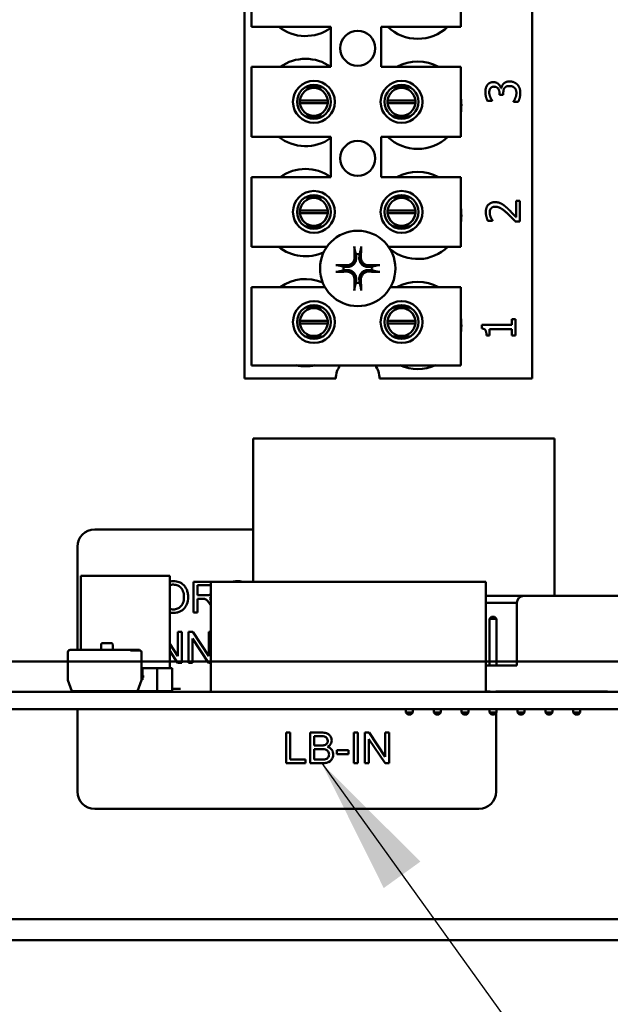
# Model space of a CAD drawing. Units: inches. Extents: x 2.2 to 96.8, y 1.1 to 75.4.
# Drawn here: x 68.2 to 70.1, y 33 to 36.2 of the extents above; entities that cross this region are included whole.
import ezdxf

# ---------------------------------------------------------------- set-up
doc = ezdxf.new("R2010")
doc.units = ezdxf.units.IN
doc.header["$LTSCALE"] = 4.5
doc.header["$MEASUREMENT"] = 0
doc.layers.add('Symbol (ANSI)', color=7, linetype='Continuous', lineweight=25)
doc.layers.add('Visible (ANSI)', color=7, linetype='Continuous', lineweight=50)
doc.styles.add('Note Text (ANSI)', font='tahoma.ttf')
doc.dimstyles.new('Default (ANSI)$7', dxfattribs={"dimscale": 4.5, "dimtxt": 0.12, "dimasz": 0.098425, "dimexe": 0.125, "dimexo": 0.0625, "dimgap": 0.031496, "dimtad": 0, "dimtih": 1, "dimtoh": 1, "dimzin": 0, "dimdsep": 46, "dimtxsty": 'Note Text (ANSI)', "dimcen": 0.09, "dimdle": 0.393701, "dimclrd": 256, "dimclre": 256, "dimclrt": 256, "dimadec": 0, "dimazin": 1, "dimtfac": 1, "dimtofl": 0, "dimtmove": 0, "dimatfit": 3, "dimfxl": 1, "dimtolj": 1, "dimtzin": 4, "dimlwd": -1, "dimlwe": -1, "dimarcsym": 0})

msp = doc.modelspace()

# ---------------------------------------------------------------- linework, layer by layer
at = {"layer": 'Visible (ANSI)'}
for p, q in [((68.9557, 35.0411), (68.9557, 37.8536)), ((69.8827, 37.8536), (69.8827, 35.0411)), ((68.9774, 36.1745), (68.9774, 36.3995)), ((69.6524, 36.3995), (69.6524, 36.1745)), ((69.2339, 36.1745), (68.9774, 36.1745)), ((69.2339, 36.0449), (69.2339, 36.1745)), ((69.3959, 36.1745), (69.3959, 36.0449)), ((69.6524, 36.1745), (69.3959, 36.1745)), ((68.9774, 36.0449), (69.2339, 36.0449)), ((68.9774, 35.8199), (68.9774, 36.0449)), ((69.3959, 36.0449), (69.6524, 36.0449)), ((69.6524, 36.0449), (69.6524, 35.8199)), ((69.2065, 35.9794), (69.1516, 35.9794)), ((69.4889, 35.9794), (69.4339, 35.9794)), ((69.782, 35.9761), (69.783, 35.9761)), ((69.134, 35.9367), (69.2236, 35.9367)), ((69.4166, 35.9367), (69.5062, 35.9367)), ((69.7537, 35.9354), (69.7384, 35.9354)), ((69.7537, 35.9363), (69.7537, 35.9354)), ((69.7774, 35.9545), (69.7774, 35.9593)), ((69.7894, 35.9545), (69.7774, 35.9545)), ((69.7894, 35.9606), (69.7894, 35.9545)), ((69.8223, 35.9325), (69.8223, 35.9335)), ((69.8376, 35.9325), (69.8223, 35.9325)), ((69.2236, 35.9281), (69.134, 35.9281)), ((69.5062, 35.9281), (69.4166, 35.9281)), ((69.1516, 35.8854), (69.2065, 35.8854)), ((69.4339, 35.8854), (69.4889, 35.8854)), ((69.2339, 35.8199), (68.9774, 35.8199)), ((69.2339, 35.6903), (69.2339, 35.8199)), ((69.3959, 35.8199), (69.3959, 35.6903)), ((69.6524, 35.8199), (69.3959, 35.8199)), ((68.9774, 35.6903), (69.2339, 35.6903)), ((68.9774, 35.4653), (68.9774, 35.6903)), ((69.3959, 35.6903), (69.6524, 35.6903)), ((69.6524, 35.6903), (69.6524, 35.4653)), ((69.2065, 35.6248), (69.1516, 35.6248)), ((69.4889, 35.6248), (69.4339, 35.6248)), ((69.8308, 35.6139), (69.8433, 35.6139)), ((69.8308, 35.5608), (69.8308, 35.6139)), ((69.8433, 35.6139), (69.8433, 35.5473)), ((69.134, 35.5821), (69.2236, 35.5821)), ((69.2236, 35.5735), (69.134, 35.5735)), ((69.4166, 35.5821), (69.5062, 35.5821)), ((69.5062, 35.5735), (69.4166, 35.5735)), ((69.1516, 35.5308), (69.2065, 35.5308)), ((69.4339, 35.5308), (69.4889, 35.5308)), ((69.755, 35.5496), (69.7395, 35.5496)), ((69.755, 35.5503), (69.755, 35.5496)), ((69.8433, 35.5473), (69.828, 35.5473)), ((69.2206, 35.4653), (68.9774, 35.4653)), ((69.6524, 35.4653), (69.4198, 35.4653)), ((68.9774, 35.3357), (69.2145, 35.3357)), ((68.9774, 35.0837), (68.9774, 35.3357)), ((69.4259, 35.3357), (69.6524, 35.3357)), ((69.6524, 35.3357), (69.6524, 35.0837)), ((69.2065, 35.2702), (69.1516, 35.2702)), ((69.4889, 35.2702), (69.4339, 35.2702)), ((69.134, 35.2275), (69.2236, 35.2275)), ((69.2236, 35.2189), (69.134, 35.2189)), ((69.4166, 35.2275), (69.5062, 35.2275)), ((69.5062, 35.2189), (69.4166, 35.2189)), ((69.7201, 35.2137), (69.8174, 35.2137)), ((69.7201, 35.2025), (69.7201, 35.2137)), ((69.8174, 35.2329), (69.8285, 35.2329)), ((69.8174, 35.2137), (69.8174, 35.2329)), ((69.8285, 35.2329), (69.8285, 35.1802)), ((69.1516, 35.1762), (69.2065, 35.1762)), ((69.4339, 35.1762), (69.4889, 35.1762)), ((69.7451, 35.1802), (69.7352, 35.1802)), ((69.7451, 35.1998), (69.7451, 35.1802)), ((69.8174, 35.1998), (69.7451, 35.1998)), ((69.8174, 35.1802), (69.8174, 35.1998)), ((69.8285, 35.1802), (69.8174, 35.1802)), ((69.6524, 35.0837), (68.9774, 35.0837)), ((69.2496, 35.0411), (68.9557, 35.0411)), ((69.8827, 35.0411), (69.3909, 35.0411)), ((69.9542, 34.8476), (68.9834, 34.8476)), ((68.9834, 34.3865), (68.9834, 34.8476)), ((69.9542, 34.3414), (69.9542, 34.8476)), ((69.9542, 34.8476), (69.9542, 34.8476)), ((69.9542, 34.3414), (69.9542, 34.8476)), ((68.4723, 34.5552), (68.9834, 34.5552)), ((68.4165, 34.1672), (68.4165, 34.4994)), ((68.7143, 34.4058), (68.4281, 34.4058)), ((68.4281, 34.1672), (68.4281, 34.4058)), ((68.7143, 34.1083), (68.7143, 34.4058)), ((68.8346, 34.3869), (68.7906, 34.3869)), ((68.7906, 34.3869), (68.7906, 34.2879)), ((68.8471, 34.0322), (68.8471, 34.3865)), ((68.8471, 34.3865), (69.7329, 34.3865)), ((69.7329, 34.0322), (69.7329, 34.3865)), ((69.7329, 34.0322), (69.7329, 34.3865)), ((69.7329, 34.3865), (69.7329, 34.3865)), ((68.8038, 34.3432), (68.8038, 34.376)), ((68.8038, 34.376), (68.8351, 34.376)), ((68.8319, 34.3432), (68.8038, 34.3432)), ((68.8038, 34.2879), (68.8038, 34.3319)), ((68.8038, 34.3319), (68.8189, 34.3319)), ((69.8555, 34.3414), (69.7329, 34.3414)), ((69.7329, 34.3189), (69.833, 34.3189)), ((69.833, 34.3189), (69.833, 34.1164)), ((69.8555, 34.3414), (70.2065, 34.3414)), ((68.7906, 34.2879), (68.8038, 34.2879)), ((69.7515, 34.2739), (69.7452, 34.2676)), ((69.7452, 34.2676), (69.7677, 34.2676)), ((69.7452, 34.2676), (69.7452, 34.1164)), ((69.7614, 34.2739), (69.7515, 34.2739)), ((69.7614, 34.2739), (69.7677, 34.2676)), ((69.7614, 34.2739), (69.7614, 34.2739)), ((69.7677, 34.2676), (69.7677, 34.1164)), ((69.7677, 34.2676), (69.7677, 34.1164)), ((69.7677, 34.2676), (69.7677, 34.2676)), ((68.7531, 34.2249), (68.7405, 34.2249)), ((68.7405, 34.2249), (68.7405, 34.1472)), ((68.7531, 34.1259), (68.7531, 34.2249)), ((68.7884, 34.2249), (68.7749, 34.2249)), ((68.7749, 34.2249), (68.7749, 34.1259)), ((68.8404, 34.1472), (68.7884, 34.2249)), ((68.8471, 34.2249), (68.8404, 34.2249)), ((68.8404, 34.2249), (68.8404, 34.1472)), ((68.4976, 34.1886), (68.526, 34.1886)), ((68.7875, 34.1259), (68.7875, 34.2037)), ((68.7875, 34.2037), (68.8395, 34.1259)), ((68.386, 34.0692), (68.386, 34.16)), ((68.3931, 34.1672), (68.5877, 34.1672)), ((68.3931, 34.1672), (68.5877, 34.1672)), ((68.4933, 34.1672), (68.4933, 34.1843)), ((68.5303, 34.1843), (68.5303, 34.1672)), ((68.5877, 34.1672), (68.5877, 34.1654)), ((68.5877, 34.1672), (68.616, 34.1672)), ((68.5877, 34.1664), (68.5967, 34.1664)), ((68.5877, 34.1654), (68.6207, 34.1654)), ((68.5991, 34.1664), (68.5967, 34.1664)), ((68.5991, 34.1664), (68.5991, 34.1664)), ((68.5991, 34.1664), (68.6007, 34.1664)), ((68.6007, 34.1664), (68.6007, 34.1664)), ((68.6024, 34.1664), (68.6007, 34.1664)), ((68.6024, 34.1664), (68.6039, 34.1664)), ((68.6042, 34.1664), (68.6039, 34.1664)), ((68.6102, 34.1664), (68.6042, 34.1664)), ((68.6102, 34.1664), (68.6157, 34.1664)), ((68.616, 34.1672), (68.616, 34.1672)), ((68.616, 34.1672), (68.6173, 34.1672)), ((68.6232, 34.16), (68.6232, 34.0692)), ((68.7405, 34.1472), (68.7143, 34.1864)), ((68.7143, 34.1637), (68.7396, 34.1259)), ((73.9369, 34.13), (60.3838, 34.13)), ((60.3838, 34.13), (73.9369, 34.13)), ((68.7396, 34.1259), (68.7531, 34.1259)), ((68.7749, 34.1259), (68.7875, 34.1259)), ((68.8395, 34.1259), (68.8471, 34.1259)), ((68.674, 34.1083), (68.626, 34.1083)), ((68.626, 34.1083), (68.674, 34.1083)), ((68.626, 34.0711), (68.626, 34.1083)), ((68.674, 34.1083), (68.7219, 34.1083)), ((68.674, 34.034), (68.674, 34.1083)), ((68.7219, 34.1083), (68.674, 34.1083)), ((68.674, 34.1083), (68.674, 34.034)), ((68.7219, 34.1083), (68.7219, 34.034)), ((68.7219, 34.1083), (68.7219, 34.034)), ((68.7219, 34.0711), (68.7219, 34.1083)), ((68.7219, 34.034), (68.7219, 34.1083)), ((69.833, 34.1164), (69.7329, 34.1164)), ((68.3986, 34.0346), (68.386, 34.0692)), ((68.6232, 34.0692), (68.6106, 34.0346)), ((68.6232, 34.0812), (68.632, 34.0812)), ((68.6232, 34.0712), (68.626, 34.0712)), ((68.6232, 34.0711), (68.626, 34.0711)), ((68.7219, 34.0711), (68.7219, 34.0711)), ((71.8498, 34.0322), (65.4508, 34.0322)), ((68.6106, 34.0346), (68.3986, 34.0346)), ((68.4165, 34.0322), (68.4165, 34.0346)), ((68.4204, 34.034), (68.4204, 34.0346)), ((68.674, 34.034), (68.4204, 34.034)), ((68.7219, 34.034), (68.674, 34.034)), ((68.7485, 34.0412), (68.7219, 34.0412)), ((68.7219, 34.034), (68.7219, 34.034)), ((69.7329, 34.0327), (69.7475, 34.0327)), ((69.7452, 34.0327), (69.7452, 34.0322)), ((69.7655, 34.0327), (70.1255, 34.0327)), ((69.7677, 34.0327), (69.7677, 34.0322)), ((69.7677, 34.0327), (69.7677, 34.0322)), ((69.8352, 34.0327), (69.8352, 34.0322)), ((69.8577, 34.0327), (69.8577, 34.0322)), ((69.8577, 34.0327), (69.8577, 34.0322)), ((69.9252, 34.0327), (69.9252, 34.0322)), ((69.9477, 34.0327), (69.9477, 34.0322)), ((69.9477, 34.0327), (69.9477, 34.0322)), ((69.9542, 34.0322), (69.9542, 34.0327)), ((69.9542, 34.0322), (69.9542, 34.0327)), ((70.0152, 34.0327), (70.0152, 34.0322)), ((70.0377, 34.0327), (70.0377, 34.0322)), ((70.0377, 34.0327), (70.0377, 34.0322)), ((71.8498, 33.9764), (65.4508, 33.9764)), ((68.4165, 33.711), (68.4165, 33.9764)), ((69.4752, 33.9764), (69.4752, 33.9652)), ((69.4977, 33.9764), (69.4977, 33.9652)), ((69.4977, 33.9764), (69.4977, 33.9652)), ((69.5652, 33.9764), (69.5652, 33.9652)), ((69.5877, 33.9764), (69.5877, 33.9652)), ((69.5877, 33.9764), (69.5877, 33.9652)), ((69.6552, 33.9764), (69.6552, 33.9652)), ((69.6777, 33.9764), (69.6777, 33.9652)), ((69.6777, 33.9764), (69.6777, 33.9652)), ((69.7452, 33.9764), (69.7452, 33.9652)), ((69.7677, 33.9764), (69.7677, 33.9652)), ((69.7677, 33.9764), (69.7677, 33.9652)), ((69.8352, 33.9764), (69.8352, 33.9652)), ((69.8577, 33.9764), (69.8577, 33.9652)), ((69.8577, 33.9764), (69.8577, 33.9652)), ((69.9252, 33.9764), (69.9252, 33.9652)), ((69.9477, 33.9764), (69.9477, 33.9652)), ((69.9477, 33.9764), (69.9477, 33.9652)), ((70.0152, 33.9764), (70.0152, 33.9652)), ((70.0377, 33.9764), (70.0377, 33.9652)), ((70.0377, 33.9764), (70.0377, 33.9652)), ((69.4977, 33.9652), (69.4752, 33.9652)), ((69.4815, 33.9589), (69.4752, 33.9652)), ((69.4815, 33.9589), (69.4914, 33.9589)), ((69.4914, 33.9589), (69.4977, 33.9652)), ((69.4914, 33.9589), (69.4914, 33.9589)), ((69.4977, 33.9652), (69.4977, 33.9652)), ((69.5877, 33.9652), (69.5652, 33.9652)), ((69.5715, 33.9589), (69.5652, 33.9652)), ((69.5715, 33.9589), (69.5814, 33.9589)), ((69.5814, 33.9589), (69.5877, 33.9652)), ((69.5814, 33.9589), (69.5814, 33.9589)), ((69.5877, 33.9652), (69.5877, 33.9652)), ((69.6777, 33.9652), (69.6552, 33.9652)), ((69.6615, 33.9589), (69.6552, 33.9652)), ((69.6615, 33.9589), (69.6714, 33.9589)), ((69.6714, 33.9589), (69.6777, 33.9652)), ((69.6714, 33.9589), (69.6714, 33.9589)), ((69.6777, 33.9652), (69.6777, 33.9652)), ((69.7677, 33.9652), (69.7452, 33.9652)), ((69.7515, 33.9589), (69.7452, 33.9652)), ((69.7515, 33.9589), (69.7614, 33.9589)), ((69.7614, 33.9589), (69.7677, 33.9652)), ((69.7614, 33.9589), (69.7614, 33.9589)), ((69.7665, 33.964), (69.7665, 33.711)), ((69.7677, 33.9652), (69.7677, 33.9652)), ((69.8415, 33.9589), (69.8352, 33.9652)), ((69.8577, 33.9652), (69.8352, 33.9652)), ((69.8415, 33.9589), (69.8514, 33.9589)), ((69.8514, 33.9589), (69.8577, 33.9652)), ((69.8514, 33.9589), (69.8514, 33.9589)), ((69.8577, 33.9652), (69.8577, 33.9652)), ((69.9315, 33.9589), (69.9252, 33.9652)), ((69.9477, 33.9652), (69.9252, 33.9652)), ((69.9315, 33.9589), (69.9414, 33.9589)), ((69.9414, 33.9589), (69.9477, 33.9652)), ((69.9414, 33.9589), (69.9414, 33.9589)), ((69.9477, 33.9652), (69.9477, 33.9652)), ((70.0215, 33.9589), (70.0152, 33.9652)), ((70.0377, 33.9652), (70.0152, 33.9652)), ((70.0215, 33.9589), (70.0314, 33.9589)), ((70.0314, 33.9589), (70.0377, 33.9652)), ((70.0314, 33.9589), (70.0314, 33.9589)), ((70.0377, 33.9652), (70.0377, 33.9652)), ((69.1027, 33.9009), (69.0895, 33.9009)), ((69.0895, 33.9009), (69.0895, 33.8019)), ((69.1027, 33.8136), (69.1027, 33.9009)), ((69.2035, 33.9009), (69.1664, 33.9009)), ((69.1664, 33.9009), (69.1664, 33.8019)), ((69.1795, 33.8594), (69.1795, 33.8892)), ((69.1795, 33.8892), (69.1993, 33.8892)), ((69.3206, 33.9009), (69.3075, 33.9009)), ((69.3075, 33.9009), (69.3075, 33.8019)), ((69.3206, 33.8019), (69.3206, 33.9009)), ((69.357, 33.9009), (69.3436, 33.9009)), ((69.3436, 33.9009), (69.3436, 33.8019)), ((69.3561, 33.8019), (69.3561, 33.8797)), ((69.3561, 33.8797), (69.4082, 33.8019)), ((69.4091, 33.8232), (69.357, 33.9009)), ((69.4216, 33.9009), (69.4091, 33.9009)), ((69.4091, 33.9009), (69.4091, 33.8232)), ((69.4216, 33.8019), (69.4216, 33.9009)), ((69.2009, 33.8594), (69.1795, 33.8594)), ((69.1795, 33.8136), (69.1795, 33.8477)), ((69.1795, 33.8477), (69.2024, 33.8477)), ((69.2903, 33.8439), (69.2529, 33.8439)), ((69.2529, 33.8439), (69.2529, 33.8317)), ((69.2903, 33.8317), (69.2903, 33.8439)), ((69.1514, 33.8136), (69.1027, 33.8136)), ((69.1514, 33.8019), (69.1514, 33.8136)), ((69.2042, 33.8136), (69.1795, 33.8136)), ((69.2529, 33.8317), (69.2903, 33.8317)), ((69.0895, 33.8019), (69.1514, 33.8019)), ((69.1664, 33.8019), (69.2041, 33.8019)), ((69.3075, 33.8019), (69.3206, 33.8019)), ((69.3436, 33.8019), (69.3561, 33.8019)), ((69.4082, 33.8019), (69.4216, 33.8019)), ((69.7107, 33.6552), (68.4723, 33.6552)), ((60.3838, 33.2996), (73.9369, 33.2996)), ((71.752, 33.2996), (68.1002, 33.2996)), ((73.9369, 33.2324), (60.3838, 33.2324)), ((71.7368, 33.2324), (68.0443, 33.2324))]:
    msp.add_line(p, q, dxfattribs=at)
for centre, radius in [((69.3202, 36.1049), 0.0563), ((69.179, 35.9324), 0.0675), ((69.4614, 35.9324), 0.0675), ((69.179, 35.9324), 0.0544), ((69.4614, 35.9324), 0.0544), ((69.3202, 35.7503), 0.0563), ((69.179, 35.5778), 0.0675), ((69.179, 35.5778), 0.0544), ((69.4614, 35.5778), 0.0675), ((69.4614, 35.5778), 0.0544), ((69.3202, 35.3957), 0.1215), ((69.179, 35.2232), 0.0675), ((69.179, 35.2232), 0.0544), ((69.4614, 35.2232), 0.0675), ((69.4614, 35.2232), 0.0544)]:
    msp.add_circle(centre, radius, dxfattribs=at)
for centre, radius, start, end in [((69.1519, 36.2849), 0.1406, 231.7092, 305.6389), ((69.5137, 36.2759), 0.1406, 226.1269, 313.8731), ((69.1519, 35.9303), 0.1406, 54.5996, 125.4004), ((69.5137, 35.9213), 0.1406, 61.5369, 118.4631), ((69.1788, 35.9324), 0.045, 5.4833, 174.5167), ((69.4614, 35.9324), 0.045, 5.4833, 174.5167), ((69.1788, 35.9324), 0.045, 174.5167, 185.4833), ((69.1788, 35.9324), 0.045, 354.5167, 5.4833), ((69.4614, 35.9324), 0.045, 174.5167, 185.4833), ((69.4614, 35.9324), 0.045, 354.5167, 5.4833), ((69.5137, 35.9213), 0.1406, 350.3583, 9.6417), ((69.1788, 35.9324), 0.045, 185.4833, 354.5167), ((69.4614, 35.9324), 0.045, 185.4833, 354.5167), ((69.1519, 35.9303), 0.1406, 231.7092, 305.6389), ((69.5137, 35.9213), 0.1406, 226.1269, 313.8731), ((69.1519, 35.5757), 0.1406, 54.5996, 125.4004), ((69.5137, 35.5667), 0.1406, 61.5369, 118.4631), ((69.1788, 35.5778), 0.045, 5.4833, 174.5167), ((69.4614, 35.5778), 0.045, 5.4833, 174.5167), ((69.5137, 35.5667), 0.1406, 350.3583, 9.6417), ((69.1788, 35.5778), 0.045, 174.5167, 185.4833), ((69.1788, 35.5778), 0.045, 185.4833, 354.5167), ((69.1788, 35.5778), 0.045, 354.5167, 5.4833), ((69.4614, 35.5778), 0.045, 174.5167, 185.4833), ((69.4614, 35.5778), 0.045, 185.4833, 354.5167), ((69.4614, 35.5778), 0.045, 354.5167, 5.4833), ((69.1519, 35.5757), 0.1406, 231.7092, 294.6093), ((69.5137, 35.5667), 0.1406, 230.652, 313.8731), ((69.3202, 35.3957), 0.0461, 82.3836, 97.6164), ((69.3202, 35.3957), 0.0461, 172.3836, 187.6164), ((69.3202, 35.3957), 0.0461, 352.3836, 7.6164), ((69.1519, 35.2211), 0.1406, 66.7028, 125.4004), ((69.3202, 35.3957), 0.0461, 262.3836, 277.6164), ((69.5137, 35.2121), 0.1406, 61.5369, 118.4631), ((69.1788, 35.2232), 0.045, 5.4833, 174.5167), ((69.4614, 35.2232), 0.045, 5.4833, 174.5167), ((69.5137, 35.2121), 0.1406, 350.3583, 9.6417), ((69.1788, 35.2232), 0.045, 174.5167, 185.4833), ((69.1788, 35.2232), 0.045, 185.4833, 354.5167), ((69.1788, 35.2232), 0.045, 354.5167, 5.4833), ((69.4614, 35.2232), 0.045, 174.5167, 185.4833), ((69.4614, 35.2232), 0.045, 185.4833, 354.5167), ((69.4614, 35.2232), 0.045, 354.5167, 5.4833), ((69.1519, 35.2211), 0.1406, 257.6545, 282.3455), ((69.3202, 35.0411), 0.0706, 142.8859, 180), ((69.3202, 35.0411), 0.0706, 0, 37.1141), ((69.5137, 35.2121), 0.1406, 245.9059, 294.0941), ((68.4723, 34.4994), 0.0558, 90, 180), ((69.8555, 34.3189), 0.0225, 90, 180), ((68.4976, 34.1843), 0.0043, 90, 180), ((68.526, 34.1843), 0.0043, 0, 90), ((68.3931, 34.16), 0.00717, 90, 180), ((68.616, 34.16), 0.00717, 0, 48.8314), ((69.7565, 34.0327), 0.009, 180, 183.4581), ((69.7565, 34.0327), 0.009, 356.5419, 0), ((70.1345, 34.0327), 0.009, 180, 183.4581), ((68.4723, 33.711), 0.0558, 180, 270), ((69.7107, 33.711), 0.0558, 270, 0)]:
    msp.add_arc(centre, radius, start, end, dxfattribs=at)
for centre, major_axis, start_param, end_param in [((69.3253, 35.3959), (0.0083, -0.1577), 4.242952, 4.480279), ((69.3152, 35.3959), (0.0083, 0.1577), 4.944499, 5.181826), ((69.32, 35.3906), (-0.1577, 0.0083), 4.944499, 5.181826), ((69.3205, 35.3906), (-0.1577, -0.0083), 4.242952, 4.480279), ((69.32, 35.4007), (0.1577, 0.0083), 4.242952, 4.480279), ((69.3205, 35.4007), (0.1577, -0.0083), 4.944499, 5.181826), ((69.3253, 35.3954), (-0.0083, -0.1577), 4.944499, 5.181826), ((69.3152, 35.3954), (-0.0083, 0.1577), 4.242952, 4.480279)]:
    msp.add_ellipse(centre, major_axis=major_axis, ratio=0.087156, start_param=start_param, end_param=end_param, dxfattribs=at)
for points, degree in [([(69.7379, 35.9864), (69.7413, 35.9911), (69.7512, 35.996), (69.7578, 35.996)], 2), ([(69.7578, 35.996), (69.7667, 35.996), (69.7802, 35.9843), (69.782, 35.9761)], 2), ([(69.79, 35.9906), (69.7931, 35.9939), (69.8029, 35.9981), (69.81, 35.9981)], 2), ([(69.81, 35.9981), (69.8172, 35.9981), (69.8296, 35.9931), (69.8343, 35.9886)], 2), ([(69.7317, 35.9636), (69.7317, 35.971), (69.7347, 35.9819), (69.7379, 35.9864)], 2), ([(69.7476, 35.9756), (69.7457, 35.9729), (69.7442, 35.9662), (69.7442, 35.9625)], 2), ([(69.7593, 35.9813), (69.7552, 35.9813), (69.7493, 35.9782), (69.7476, 35.9756)], 2), ([(69.7774, 35.9593), (69.7774, 35.969), (69.7681, 35.9813), (69.7593, 35.9813)], 2), ([(69.783, 35.9761), (69.7837, 35.9795), (69.7869, 35.9873), (69.79, 35.9906)], 2), ([(69.7933, 35.9769), (69.7911, 35.9739), (69.7894, 35.9655), (69.7894, 35.9606)], 2), ([(69.8089, 35.9834), (69.8031, 35.9834), (69.7954, 35.98), (69.7933, 35.9769)], 2), ([(69.8257, 35.9775), (69.8225, 35.9803), (69.8148, 35.9834), (69.8089, 35.9834)], 2), ([(69.8318, 35.9611), (69.8318, 35.9655), (69.829, 35.9745), (69.8257, 35.9775)], 2), ([(69.8343, 35.9886), (69.8392, 35.9838), (69.8443, 35.9704), (69.8443, 35.962)], 2), ([(69.7384, 35.9354), (69.7358, 35.9402), (69.7317, 35.9564), (69.7317, 35.9636)], 2), ([(69.7442, 35.9625), (69.7442, 35.9585), (69.7462, 35.9508), (69.7477, 35.947)], 2), ([(69.7477, 35.947), (69.7492, 35.9435), (69.7523, 35.9383), (69.7537, 35.9363)], 2), ([(69.8223, 35.9335), (69.8256, 35.9381), (69.8318, 35.9535), (69.8318, 35.9611)], 2), ([(69.8443, 35.962), (69.8443, 35.9538), (69.8403, 35.9379), (69.8376, 35.9325)], 2), ([(69.7331, 35.5772), (69.7331, 35.5923), (69.7491, 35.6094), (69.7627, 35.6094)], 2), ([(69.75, 35.5894), (69.7478, 35.5868), (69.7456, 35.5802), (69.7456, 35.5762)], 2), ([(69.7635, 35.5947), (69.759, 35.5947), (69.7521, 35.5919), (69.75, 35.5894)], 2), ([(69.7627, 35.6094), (69.7691, 35.6094), (69.7798, 35.6064), (69.7844, 35.6038)], 2), ([(69.802, 35.5734), (69.7885, 35.5857), (69.7722, 35.5947), (69.7635, 35.5947)], 2), ([(69.7844, 35.6038), (69.7891, 35.6012), (69.7984, 35.5936), (69.8028, 35.5894)], 2), ([(69.8028, 35.5894), (69.8103, 35.5825), (69.8262, 35.5658), (69.8308, 35.5608)], 2), ([(69.7395, 35.5496), (69.7374, 35.554), (69.7331, 35.57), (69.7331, 35.5772)], 2), ([(69.7456, 35.5762), (69.7456, 35.5723), (69.7475, 35.5644), (69.749, 35.5608)], 2), ([(69.749, 35.5608), (69.7502, 35.5578), (69.7537, 35.5521), (69.755, 35.5503)], 2), ([(69.828, 35.5473), (69.8213, 35.5545), (69.8088, 35.5672), (69.802, 35.5734)], 2), ([(69.7352, 35.1802), (69.7352, 35.1913), (69.7289, 35.2018), (69.7201, 35.2025)], 2), ([(68.8471, 34.3861), (68.8431, 34.3867), (68.8388, 34.3869), (68.8346, 34.3869)], 3), ([(68.948, 34.3865), (68.9432, 34.388), (68.9382, 34.3887), (68.933, 34.3887)], 3), ([(68.7143, 34.3754), (68.7182, 34.3768), (68.7222, 34.3774), (68.7263, 34.3774)], 3), ([(68.8419, 34.333), (68.8436, 34.3332), (68.8454, 34.3335), (68.8471, 34.3339)], 3), ([(68.7143, 34.2876), (68.7182, 34.2867), (68.7222, 34.2863), (68.7263, 34.2863)], 3)]:
    msp.add_open_spline(points, degree=degree, dxfattribs=at)
for points, knots in [([(69.3098, 35.4598), (69.3098, 35.4601), (69.3097, 35.4604), (69.3096, 35.4612), (69.3095, 35.4618), (69.3094, 35.463), (69.3094, 35.4637), (69.3093, 35.4649), (69.3093, 35.4657), (69.3093, 35.4664), (69.3093, 35.4665), (69.3093, 35.4666)], [0.04855252, 0.04855252, 0.04855252, 0.04855252, 0.05284999, 0.05284999, 0.05811668, 0.05811668, 0.06341303, 0.06341303, 0.06871378, 0.06871378, 0.06981434, 0.06981434, 0.06981434, 0.06981434]), ([(69.3312, 35.4666), (69.3312, 35.4665), (69.3312, 35.4664), (69.3312, 35.4657), (69.3311, 35.4649), (69.3311, 35.4637), (69.331, 35.463), (69.3309, 35.4618), (69.3308, 35.4612), (69.3307, 35.4604), (69.3307, 35.4601), (69.3306, 35.4598)], [0.01481468, 0.01481468, 0.01481468, 0.01481468, 0.01591524, 0.01591524, 0.02121599, 0.02121599, 0.02651234, 0.02651234, 0.03177903, 0.03177903, 0.0360765, 0.0360765, 0.0360765, 0.0360765]), ([(69.3151, 35.4318), (69.3154, 35.428), (69.3151, 35.424), (69.3133, 35.4182), (69.3124, 35.4161), (69.3101, 35.4123), (69.3087, 35.4105), (69.3054, 35.4072), (69.3036, 35.4058), (69.2998, 35.4035), (69.2977, 35.4026), (69.2919, 35.4008), (69.2879, 35.4005), (69.2841, 35.4008)], [0.3725423, 0.3725423, 0.3725423, 0.3725423, 0.4082549, 0.4082549, 0.4280922, 0.4280922, 0.4479295, 0.4479295, 0.4677669, 0.4677669, 0.4876042, 0.4876042, 0.5233168, 0.5233168, 0.5233168, 0.5233168]), ([(69.31, 35.4315), (69.3101, 35.4285), (69.3096, 35.4253), (69.3074, 35.4192), (69.3056, 35.4163), (69.3015, 35.4118), (69.2989, 35.4098), (69.2931, 35.407), (69.2899, 35.4062), (69.2861, 35.4059), (69.2852, 35.4059), (69.2844, 35.4059)], [0, 0, 0, 0, 0.0260573, 0.0260573, 0.0521146, 0.0521146, 0.0779973, 0.0779973, 0.1038801, 0.1038801, 0.1111266, 0.1111266, 0.1111266, 0.1111266]), ([(69.3563, 35.4008), (69.3526, 35.4005), (69.3486, 35.4008), (69.3427, 35.4026), (69.3407, 35.4035), (69.3368, 35.4058), (69.335, 35.4072), (69.3317, 35.4105), (69.3303, 35.4123), (69.3281, 35.4161), (69.3272, 35.4182), (69.3254, 35.424), (69.325, 35.428), (69.3254, 35.4318)], [0.3725423, 0.3725423, 0.3725423, 0.3725423, 0.4082549, 0.4082549, 0.4280922, 0.4280922, 0.4479295, 0.4479295, 0.4677669, 0.4677669, 0.4876042, 0.4876042, 0.5233168, 0.5233168, 0.5233168, 0.5233168]), ([(69.356, 35.4059), (69.3531, 35.4058), (69.3498, 35.4063), (69.3437, 35.4085), (69.3409, 35.4102), (69.3363, 35.4144), (69.3343, 35.417), (69.3315, 35.4228), (69.3307, 35.426), (69.3304, 35.4298), (69.3304, 35.4307), (69.3304, 35.4315)], [0, 0, 0, 0, 0.0260573, 0.0260573, 0.0521146, 0.0521146, 0.0779973, 0.0779973, 0.1038801, 0.1038801, 0.1111266, 0.1111266, 0.1111266, 0.1111266]), ([(69.2493, 35.4066), (69.2494, 35.4066), (69.2495, 35.4066), (69.2502, 35.4066), (69.251, 35.4066), (69.2522, 35.4065), (69.2529, 35.4065), (69.2541, 35.4064), (69.2547, 35.4063), (69.2555, 35.4062), (69.2558, 35.4061), (69.2561, 35.4061)], [0.01481468, 0.01481468, 0.01481468, 0.01481468, 0.01591524, 0.01591524, 0.02121599, 0.02121599, 0.02651234, 0.02651234, 0.03177903, 0.03177903, 0.0360765, 0.0360765, 0.0360765, 0.0360765]), ([(69.3844, 35.4061), (69.3846, 35.4061), (69.3849, 35.4062), (69.3857, 35.4063), (69.3863, 35.4064), (69.3875, 35.4065), (69.3882, 35.4065), (69.3895, 35.4066), (69.3902, 35.4066), (69.3909, 35.4066), (69.391, 35.4066), (69.3912, 35.4066)], [0.04855252, 0.04855252, 0.04855252, 0.04855252, 0.05284999, 0.05284999, 0.05811668, 0.05811668, 0.06341303, 0.06341303, 0.06871378, 0.06871378, 0.06981434, 0.06981434, 0.06981434, 0.06981434]), ([(69.2561, 35.3853), (69.2558, 35.3852), (69.2555, 35.3852), (69.2547, 35.3851), (69.2541, 35.385), (69.2529, 35.3849), (69.2522, 35.3848), (69.251, 35.3848), (69.2502, 35.3847), (69.2495, 35.3847), (69.2494, 35.3847), (69.2493, 35.3847)], [0.04855252, 0.04855252, 0.04855252, 0.04855252, 0.05284999, 0.05284999, 0.05811668, 0.05811668, 0.06341303, 0.06341303, 0.06871378, 0.06871378, 0.06981434, 0.06981434, 0.06981434, 0.06981434]), ([(69.2841, 35.3905), (69.2879, 35.3909), (69.2919, 35.3905), (69.2977, 35.3887), (69.2998, 35.3878), (69.3036, 35.3856), (69.3054, 35.3842), (69.3087, 35.3809), (69.3101, 35.3791), (69.3124, 35.3752), (69.3133, 35.3732), (69.3151, 35.3673), (69.3154, 35.3633), (69.3151, 35.3596)], [0.3725423, 0.3725423, 0.3725423, 0.3725423, 0.4082549, 0.4082549, 0.4280922, 0.4280922, 0.4479295, 0.4479295, 0.4677669, 0.4677669, 0.4876042, 0.4876042, 0.5233168, 0.5233168, 0.5233168, 0.5233168]), ([(69.2844, 35.3855), (69.2874, 35.3855), (69.2906, 35.3851), (69.2967, 35.3829), (69.2996, 35.3811), (69.3041, 35.377), (69.3061, 35.3744), (69.3089, 35.3686), (69.3097, 35.3654), (69.31, 35.3616), (69.31, 35.3607), (69.31, 35.3599)], [0, 0, 0, 0, 0.0260573, 0.0260573, 0.0521146, 0.0521146, 0.0779973, 0.0779973, 0.1038801, 0.1038801, 0.1111266, 0.1111266, 0.1111266, 0.1111266]), ([(69.3254, 35.3596), (69.325, 35.3633), (69.3254, 35.3673), (69.3272, 35.3732), (69.3281, 35.3752), (69.3303, 35.3791), (69.3317, 35.3809), (69.335, 35.3842), (69.3368, 35.3856), (69.3407, 35.3878), (69.3427, 35.3887), (69.3486, 35.3905), (69.3526, 35.3909), (69.3563, 35.3905)], [0.3725423, 0.3725423, 0.3725423, 0.3725423, 0.4082549, 0.4082549, 0.4280922, 0.4280922, 0.4479295, 0.4479295, 0.4677669, 0.4677669, 0.4876042, 0.4876042, 0.5233168, 0.5233168, 0.5233168, 0.5233168]), ([(69.3304, 35.3599), (69.3304, 35.3628), (69.3308, 35.3661), (69.333, 35.3722), (69.3348, 35.375), (69.3389, 35.3796), (69.3415, 35.3816), (69.3473, 35.3844), (69.3505, 35.3852), (69.3543, 35.3855), (69.3552, 35.3855), (69.356, 35.3855)], [0, 0, 0, 0, 0.0260573, 0.0260573, 0.0521146, 0.0521146, 0.0779973, 0.0779973, 0.1038801, 0.1038801, 0.1111266, 0.1111266, 0.1111266, 0.1111266]), ([(69.3912, 35.3847), (69.391, 35.3847), (69.3909, 35.3847), (69.3902, 35.3847), (69.3895, 35.3848), (69.3882, 35.3848), (69.3875, 35.3849), (69.3863, 35.385), (69.3857, 35.3851), (69.3849, 35.3852), (69.3846, 35.3852), (69.3844, 35.3853)], [0.01481468, 0.01481468, 0.01481468, 0.01481468, 0.01591524, 0.01591524, 0.02121599, 0.02121599, 0.02651234, 0.02651234, 0.03177903, 0.03177903, 0.0360765, 0.0360765, 0.0360765, 0.0360765]), ([(69.3093, 35.3247), (69.3093, 35.3249), (69.3093, 35.325), (69.3093, 35.3257), (69.3093, 35.3264), (69.3094, 35.3277), (69.3094, 35.3284), (69.3095, 35.3296), (69.3096, 35.3302), (69.3097, 35.331), (69.3098, 35.3313), (69.3098, 35.3315)], [0.01481468, 0.01481468, 0.01481468, 0.01481468, 0.01591524, 0.01591524, 0.02121599, 0.02121599, 0.02651234, 0.02651234, 0.03177903, 0.03177903, 0.0360765, 0.0360765, 0.0360765, 0.0360765]), ([(69.3306, 35.3315), (69.3307, 35.3313), (69.3307, 35.331), (69.3308, 35.3302), (69.3309, 35.3296), (69.331, 35.3284), (69.3311, 35.3277), (69.3311, 35.3264), (69.3312, 35.3257), (69.3312, 35.325), (69.3312, 35.3249), (69.3312, 35.3247)], [0.04855252, 0.04855252, 0.04855252, 0.04855252, 0.05284999, 0.05284999, 0.05811668, 0.05811668, 0.06341303, 0.06341303, 0.06871378, 0.06871378, 0.06981434, 0.06981434, 0.06981434, 0.06981434]), ([(68.7263, 34.3887), (68.7228, 34.3887), (68.7193, 34.3884), (68.7154, 34.3876), (68.7148, 34.3875), (68.7143, 34.3874)], [-0.35657893, -0.35657893, -0.35657893, -0.35657893, -0.29597415, -0.29597415, -0.28615428, -0.28615428, -0.28615428, -0.28615428]), ([(68.7736, 34.3373), (68.7736, 34.3416), (68.7732, 34.3459), (68.7716, 34.354), (68.7705, 34.3579), (68.7659, 34.3683), (68.7624, 34.3726), (68.7543, 34.3808), (68.7486, 34.3836), (68.7391, 34.3876), (68.7328, 34.3887), (68.7263, 34.3887)], [-0.1207104, -0.1207104, -0.1207104, -0.1207104, -0.1114121, -0.1114121, -0.1026803, -0.1026803, -0.0867137, -0.0867137, -0.0552418, -0.0552418, 0, 0, 0, 0]), ([(68.933, 34.3887), (68.9295, 34.3887), (68.926, 34.3884), (68.921, 34.3874), (68.9194, 34.387), (68.9179, 34.3865)], [-0.20353928, -0.20353928, -0.20353928, -0.20353928, -0.17181623, -0.17181623, -0.15722449, -0.15722449, -0.15722449, -0.15722449]), ([(68.7263, 34.3774), (68.7288, 34.3774), (68.7312, 34.3772), (68.7359, 34.3762), (68.7381, 34.3755), (68.743, 34.3733), (68.7465, 34.3712), (68.752, 34.3655), (68.7547, 34.362), (68.7592, 34.3506), (68.7601, 34.344), (68.7601, 34.3374)], [-0.2824056, -0.2824056, -0.2824056, -0.2824056, -0.2273926, -0.2273926, -0.1742181, -0.1742181, -0.1040647, -0.1040647, -0.0555459, -0.0555459, 0, 0, 0, 0]), ([(68.8351, 34.376), (68.8373, 34.376), (68.8396, 34.3759), (68.8436, 34.3752), (68.8454, 34.3747), (68.8471, 34.374)], [-0.08294276, -0.08294276, -0.08294276, -0.08294276, -0.06538107, -0.06538107, -0.05085991, -0.05085991, -0.05085991, -0.05085991]), ([(68.7601, 34.3374), (68.7601, 34.3306), (68.7592, 34.3236), (68.7546, 34.3127), (68.752, 34.3093), (68.7463, 34.3037), (68.7431, 34.3015), (68.7352, 34.2983), (68.7307, 34.2975), (68.7262, 34.2975)], [-0.1521023, -0.1521023, -0.1521023, -0.1521023, -0.1059079, -0.1059079, -0.0723243, -0.0723243, -0.0383638, -0.0383638, 0, 0, 0, 0]), ([(68.7263, 34.2863), (68.7298, 34.2863), (68.7333, 34.2866), (68.7401, 34.2881), (68.7434, 34.2891), (68.7534, 34.2936), (68.7575, 34.2972), (68.7643, 34.3041), (68.7673, 34.3094), (68.7723, 34.3216), (68.7736, 34.3294), (68.7736, 34.3373)], [-0.1499971, -0.1499971, -0.1499971, -0.1499971, -0.1405345, -0.1405345, -0.1311803, -0.1311803, -0.1111955, -0.1111955, -0.0671382, -0.0671382, 0, 0, 0, 0]), ([(68.8189, 34.3319), (68.8203, 34.3319), (68.8219, 34.3319), (68.8242, 34.3318), (68.8253, 34.3317), (68.8263, 34.3315)], [-0.01994628, -0.01994628, -0.01994628, -0.01994628, -0.00790644, -0.00790644, 0, 0, 0, 0]), ([(68.8263, 34.3315), (68.8278, 34.3311), (68.8293, 34.3305), (68.8326, 34.3286), (68.834, 34.3275), (68.8374, 34.3241), (68.8406, 34.3203), (68.8471, 34.3104)], [-0.2374801, -0.2374801, -0.2374801, -0.2374801, -0.1844675, -0.1844675, -0.1140946, -0.1140946, -0.0065577, -0.0065577, -0.0065577, -0.0065577]), ([(68.8471, 34.3455), (68.8463, 34.3452), (68.8456, 34.3449), (68.8412, 34.3436), (68.8365, 34.3432), (68.8319, 34.3432)], [-0.045047, -0.045047, -0.045047, -0.045047, -0.03847378, -0.03847378, 0, 0, 0, 0]), ([(68.8471, 34.3301), (68.8469, 34.3303), (68.8467, 34.3304), (68.845, 34.3314), (68.8435, 34.3322), (68.8419, 34.333)], [-0.01633235, -0.01633235, -0.01633235, -0.01633235, -0.01437146, -0.01437146, 0, 0, 0, 0]), ([(68.7262, 34.2975), (68.7239, 34.2975), (68.7215, 34.2977), (68.7175, 34.2985), (68.7159, 34.2989), (68.7143, 34.2995)], [-0.24306829, -0.24306829, -0.24306829, -0.24306829, -0.20518538, -0.20518538, -0.17743386, -0.17743386, -0.17743386, -0.17743386]), ([(69.1993, 33.8892), (69.2025, 33.8892), (69.2061, 33.8891), (69.2125, 33.8884), (69.2143, 33.8879), (69.217, 33.8868), (69.2183, 33.8859), (69.2207, 33.8835), (69.2216, 33.882), (69.2231, 33.8784), (69.2235, 33.8763), (69.2235, 33.8741)], [-0.06541572, -0.06541572, -0.06541572, -0.06541572, -0.05493482, -0.05493482, -0.04421138, -0.04421138, -0.03251222, -0.03251222, -0.01856731, -0.01856731, 0, 0, 0, 0]), ([(69.2364, 33.8756), (69.2364, 33.8775), (69.2361, 33.8794), (69.2352, 33.8833), (69.2344, 33.8851), (69.2323, 33.8892), (69.2305, 33.8917), (69.2259, 33.8958), (69.2233, 33.8975), (69.2147, 33.9004), (69.2091, 33.9009), (69.2035, 33.9009)], [-0.199834, -0.199834, -0.199834, -0.199834, -0.1660428, -0.1660428, -0.1316046, -0.1316046, -0.085287, -0.085287, -0.0474138, -0.0474138, 0, 0, 0, 0]), ([(69.2235, 33.8741), (69.2235, 33.8728), (69.2233, 33.8714), (69.2228, 33.869), (69.2224, 33.8678), (69.2212, 33.8657), (69.2203, 33.8644), (69.2172, 33.8619), (69.2154, 33.8611), (69.2134, 33.8605)], [-0.0669097, -0.0669097, -0.0669097, -0.0669097, -0.04939974, -0.04939974, -0.03347629, -0.03347629, -0.01711808, -0.01711808, 0, 0, 0, 0]), ([(69.2225, 33.8546), (69.2253, 33.856), (69.2279, 33.8577), (69.2323, 33.8623), (69.2337, 33.8648), (69.2358, 33.8697), (69.2364, 33.8726), (69.2364, 33.8756)], [-0.06391763, -0.06391763, -0.06391763, -0.06391763, -0.04504216, -0.04504216, -0.02520607, -0.02520607, 0, 0, 0, 0]), ([(69.2134, 33.8605), (69.212, 33.8601), (69.2102, 33.8598), (69.206, 33.8594), (69.2033, 33.8594), (69.2009, 33.8594)], [-0.03528746, -0.03528746, -0.03528746, -0.03528746, -0.0204648, -0.0204648, 0, 0, 0, 0]), ([(69.2024, 33.8477), (69.2055, 33.8477), (69.2088, 33.8475), (69.2151, 33.8467), (69.2171, 33.846), (69.2202, 33.8446), (69.2218, 33.8435), (69.2245, 33.8409), (69.2256, 33.8392), (69.2273, 33.8352), (69.2277, 33.8329), (69.2277, 33.8307)], [-0.08644131, -0.08644131, -0.08644131, -0.08644131, -0.0725455, -0.0725455, -0.05770614, -0.05770614, -0.03745203, -0.03745203, -0.01914427, -0.01914427, 0, 0, 0, 0]), ([(69.2412, 33.8306), (69.2412, 33.8328), (69.241, 33.835), (69.24, 33.8391), (69.2392, 33.841), (69.2372, 33.8446), (69.2355, 33.8472), (69.2295, 33.852), (69.2261, 33.8536), (69.2225, 33.8546)], [-0.1381565, -0.1381565, -0.1381565, -0.1381565, -0.1008711, -0.1008711, -0.065429, -0.065429, -0.0315331, -0.0315331, 0, 0, 0, 0]), ([(69.2041, 33.8019), (69.2084, 33.8019), (69.2128, 33.8022), (69.2215, 33.8037), (69.2245, 33.8049), (69.2301, 33.8075), (69.2322, 33.8094), (69.2367, 33.8141), (69.2384, 33.8179), (69.2405, 33.8229), (69.2412, 33.8267), (69.2412, 33.8306)], [-0.05725413, -0.05725413, -0.05725413, -0.05725413, -0.05445201, -0.05445201, -0.0514284, -0.0514284, -0.04618165, -0.04618165, -0.03302446, -0.03302446, 0, 0, 0, 0]), ([(69.2131, 33.8141), (69.2121, 33.8139), (69.2107, 33.8138), (69.2079, 33.8137), (69.2059, 33.8136), (69.2042, 33.8136)], [-0.02358539, -0.02358539, -0.02358539, -0.02358539, -0.01461481, -0.01461481, 0, 0, 0, 0]), ([(69.2277, 33.8307), (69.2277, 33.8287), (69.2274, 33.8267), (69.2261, 33.8227), (69.2251, 33.8211), (69.2228, 33.8182), (69.2213, 33.8171), (69.2181, 33.8153), (69.2156, 33.8145), (69.2131, 33.8141)], [-0.04126055, -0.04126055, -0.04126055, -0.04126055, -0.03667616, -0.03667616, -0.03136353, -0.03136353, -0.02133432, -0.02133432, 0, 0, 0, 0])]:
    msp.add_open_spline(points, degree=3, knots=knots, dxfattribs=at)
for points, weights in [([(69.3098, 35.4598), (69.3123, 35.449), (69.3141, 35.4414)], [1.00284066, 1.0159138542, 1]), ([(69.3263, 35.4414), (69.3281, 35.449), (69.3306, 35.4598)], [1, 1.01591385412, 1.00284065999]), ([(69.3141, 35.4414), (69.3146, 35.436), (69.3151, 35.4318)], [1, 1.1273103555, 1.2534749934]), ([(69.3254, 35.4318), (69.3258, 35.436), (69.3263, 35.4414)], [1.2534749934, 1.1273103555, 1]), ([(69.2745, 35.4018), (69.2669, 35.4036), (69.2561, 35.4061)], [1, 1.01591385412, 1.00284065999]), ([(69.2841, 35.4008), (69.2799, 35.4013), (69.2745, 35.4018)], [1.2534749934, 1.1273103555, 1]), ([(69.3659, 35.4018), (69.3605, 35.4013), (69.3563, 35.4008)], [1, 1.1273103555, 1.2534749934]), ([(69.3844, 35.4061), (69.3736, 35.4036), (69.3659, 35.4018)], [1.00284066, 1.01591385419, 1]), ([(69.2561, 35.3853), (69.2669, 35.3878), (69.2745, 35.3896)], [1.00284065999, 1.0159138541, 1]), ([(69.2745, 35.3896), (69.2799, 35.3901), (69.2841, 35.3905)], [1, 1.1273103555, 1.2534749934]), ([(69.3563, 35.3905), (69.3605, 35.3901), (69.3659, 35.3896)], [1.2534749934, 1.1273103555, 1]), ([(69.3659, 35.3896), (69.3736, 35.3878), (69.3844, 35.3853)], [1, 1.01591385418, 1.00284066]), ([(69.3141, 35.35), (69.3123, 35.3423), (69.3098, 35.3315)], [1, 1.0159138542, 1.00284066]), ([(69.3151, 35.3596), (69.3146, 35.3554), (69.3141, 35.35)], [1.2534749934, 1.1273103555, 1]), ([(69.3263, 35.35), (69.3258, 35.3554), (69.3254, 35.3596)], [1, 1.1273103555, 1.2534749934]), ([(69.3306, 35.3315), (69.3281, 35.3423), (69.3263, 35.35)], [1.00284066001, 1.01591385423, 1])]:
    msp.add_rational_spline(points, weights, degree=2, dxfattribs=at)

# ---------------------------------------------------------------- leaders
at = {"layer": 'Symbol (ANSI)', "annotation_type": 0, "has_hookline": 1, "hookline_direction": 1, "text_width": 0.2321}
msp.add_leader([(69.2041, 33.8019), (74.6362, 26.2699), (73.1727, 26.2699)], dimstyle='Default (ANSI)$7', override={"dimtad": 0}, dxfattribs=at)

doc.saveas('drawing.dxf')
